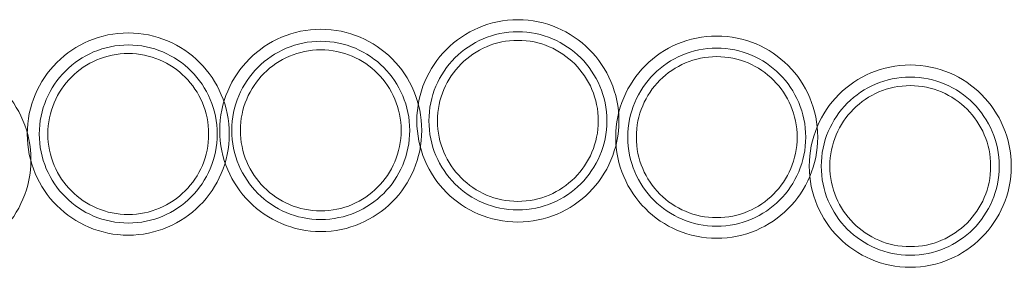
# Model space of a CAD drawing. Units: millimetres. Extents: x 34653 to 53439, y -18726 to -3306.
# Drawn here: x 45444 to 46090, y -14648 to -14485 of the extents above; entities that cross this region are included whole.
import ezdxf

# ---------------------------------------------------------------- set-up
doc = ezdxf.new("R2010")
doc.units = ezdxf.units.MM
doc.linetypes.add('K5LT32777', pattern=[0])
doc.layers.add('geo', color=7, linetype='Continuous', true_color=0x40583f)

# ---------------------------------------------------------------- blocks, each defined once
blk = doc.blocks.new('U228')
at = {"layer": 'geo', "color": 33, "linetype": 'K5LT32777', "lineweight": 18, "true_color": 0xe18f57}
blk.add_lwpolyline([(46094.29, -14581.32), (46094.2, -14577.91), (46093.95, -14574.55), (46093.53, -14571.24), (46092.94, -14567.97), (46092.2, -14564.77), (46091.31, -14561.63), (46090.27, -14558.55), (46089.08, -14555.54), (46087.75, -14552.61), (46086.29, -14549.75), (46084.69, -14546.97), (46082.96, -14544.29), (46081.12, -14541.69), (46079.15, -14539.18), (46077.06, -14536.78), (46074.87, -14534.48), (46072.57, -14532.28), (46070.16, -14530.2), (46067.66, -14528.23), (46065.06, -14526.38), (46062.37, -14524.66), (46059.6, -14523.06), (46056.74, -14521.6), (46053.81, -14520.27), (46050.8, -14519.08), (46047.72, -14518.04), (46044.58, -14517.15), (46041.37, -14516.4), (46038.11, -14515.82), (46034.8, -14515.4), (46031.43, -14515.14), (46028.03, -14515.06), (46024.62, -14515.14), (46021.26, -14515.4), (46017.94, -14515.82), (46014.68, -14516.4), (46011.48, -14517.15), (46008.34, -14518.04), (46005.26, -14519.08), (46002.25, -14520.27), (45999.31, -14521.6), (45996.46, -14523.06), (45993.68, -14524.66), (45990.99, -14526.38), (45988.4, -14528.23), (45985.89, -14530.2), (45983.49, -14532.28), (45981.19, -14534.48), (45978.99, -14536.78), (45976.91, -14539.18), (45974.94, -14541.69), (45973.09, -14544.29), (45971.37, -14546.97), (45969.77, -14549.75), (45968.3, -14552.61), (45966.98, -14555.54), (45965.79, -14558.55), (45964.75, -14561.63), (45963.85, -14564.77), (45963.11, -14567.97), (45962.53, -14571.24), (45962.11, -14574.55), (45961.85, -14577.91), (45961.76, -14581.32), (45961.85, -14584.73), (45962.11, -14588.09), (45962.53, -14591.4), (45963.11, -14594.66), (45963.85, -14597.87), (45964.75, -14601.01), (45965.79, -14604.09), (45966.98, -14607.1), (45968.3, -14610.03), (45969.77, -14612.89), (45971.37, -14615.66), (45973.09, -14618.35), (45974.94, -14620.95), (45976.91, -14623.45), (45978.99, -14625.86), (45981.19, -14628.16), (45983.49, -14630.36), (45985.89, -14632.44), (45988.4, -14634.41), (45990.99, -14636.26), (45993.68, -14637.98), (45996.46, -14639.58), (45999.31, -14641.04), (46002.25, -14642.37), (46005.26, -14643.56), (46008.34, -14644.6), (46011.48, -14645.49), (46014.68, -14646.23), (46017.94, -14646.82), (46021.26, -14647.24), (46024.62, -14647.5), (46028.03, -14647.58), (46031.43, -14647.5), (46034.8, -14647.24), (46038.11, -14646.82), (46041.37, -14646.23), (46044.58, -14645.49), (46047.72, -14644.6), (46050.8, -14643.56), (46053.81, -14642.37), (46056.74, -14641.04), (46059.6, -14639.58), (46062.37, -14637.98), (46065.06, -14636.26), (46067.66, -14634.41), (46070.16, -14632.44), (46072.57, -14630.36), (46074.87, -14628.16), (46077.06, -14625.86), (46079.15, -14623.45), (46081.12, -14620.95), (46082.96, -14618.35), (46084.69, -14615.66), (46086.29, -14612.89), (46087.75, -14610.03), (46089.08, -14607.1), (46090.27, -14604.09), (46091.31, -14601.01), (46092.2, -14597.87), (46092.94, -14594.66), (46093.53, -14591.4), (46093.95, -14588.09), (46094.2, -14584.73)], close=True, dxfattribs=at)
blk = doc.blocks.new('U229')
at = {"layer": 'geo', "color": 33, "linetype": 'K5LT32777', "lineweight": 18, "true_color": 0xe18f57}
blk.add_lwpolyline([(46086.39, -14581.32), (46086.31, -14578.32), (46086.08, -14575.36), (46085.71, -14572.44), (46085.2, -14569.57), (46084.55, -14566.74), (46083.76, -14563.98), (46082.84, -14561.27), (46081.8, -14558.62), (46080.63, -14556.03), (46079.34, -14553.52), (46077.93, -14551.07), (46076.41, -14548.7), (46074.78, -14546.42), (46073.05, -14544.21), (46071.21, -14542.09), (46069.28, -14540.06), (46067.25, -14538.13), (46065.14, -14536.3), (46062.93, -14534.56), (46060.64, -14532.94), (46058.28, -14531.42), (46055.83, -14530.01), (46053.32, -14528.72), (46050.73, -14527.55), (46048.08, -14526.51), (46045.37, -14525.59), (46042.6, -14524.8), (46039.78, -14524.15), (46036.91, -14523.63), (46033.99, -14523.26), (46031.03, -14523.04), (46028.03, -14522.96), (46025.03, -14523.04), (46022.07, -14523.26), (46019.15, -14523.63), (46016.27, -14524.15), (46013.45, -14524.8), (46010.68, -14525.59), (46007.97, -14526.51), (46005.32, -14527.55), (46002.74, -14528.72), (46000.22, -14530.01), (45997.78, -14531.42), (45995.41, -14532.94), (45993.12, -14534.56), (45990.92, -14536.3), (45988.8, -14538.13), (45986.77, -14540.06), (45984.84, -14542.09), (45983, -14544.21), (45981.27, -14546.42), (45979.64, -14548.7), (45978.12, -14551.07), (45976.72, -14553.52), (45975.43, -14556.03), (45974.26, -14558.62), (45973.21, -14561.27), (45972.3, -14563.98), (45971.51, -14566.74), (45970.86, -14569.57), (45970.34, -14572.44), (45969.97, -14575.36), (45969.75, -14578.32), (45969.67, -14581.32), (45969.75, -14584.32), (45969.97, -14587.28), (45970.34, -14590.2), (45970.86, -14593.07), (45971.51, -14595.89), (45972.3, -14598.66), (45973.21, -14601.37), (45974.26, -14604.02), (45975.43, -14606.61), (45976.72, -14609.12), (45978.12, -14611.57), (45979.64, -14613.94), (45981.27, -14616.22), (45983, -14618.43), (45984.84, -14620.55), (45986.77, -14622.57), (45988.8, -14624.51), (45990.92, -14626.34), (45993.12, -14628.08), (45995.41, -14629.7), (45997.78, -14631.22), (46000.22, -14632.63), (46002.74, -14633.92), (46005.32, -14635.09), (46007.97, -14636.13), (46010.68, -14637.05), (46013.45, -14637.84), (46016.27, -14638.49), (46019.15, -14639), (46022.07, -14639.38), (46025.03, -14639.6), (46028.03, -14639.68), (46031.03, -14639.6), (46033.99, -14639.38), (46036.91, -14639), (46039.78, -14638.49), (46042.6, -14637.84), (46045.37, -14637.05), (46048.08, -14636.13), (46050.73, -14635.09), (46053.32, -14633.92), (46055.83, -14632.63), (46058.28, -14631.22), (46060.64, -14629.7), (46062.93, -14628.08), (46065.14, -14626.34), (46067.25, -14624.51), (46069.28, -14622.57), (46071.21, -14620.55), (46073.05, -14618.43), (46074.78, -14616.22), (46076.41, -14613.94), (46077.93, -14611.57), (46079.34, -14609.12), (46080.63, -14606.61), (46081.8, -14604.02), (46082.84, -14601.37), (46083.76, -14598.66), (46084.55, -14595.89), (46085.2, -14593.07), (46085.71, -14590.2), (46086.08, -14587.28), (46086.31, -14584.32)], close=True, dxfattribs=at)
blk = doc.blocks.new('U230')
at = {"layer": 'geo', "color": 33, "linetype": 'K5LT32777', "lineweight": 18, "true_color": 0xe18f57}
blk.add_lwpolyline([(46080.77, -14581.32), (46080.7, -14578.61), (46080.5, -14575.93), (46080.16, -14573.29), (46079.7, -14570.7), (46079.11, -14568.15), (46078.4, -14565.64), (46077.57, -14563.19), (46076.62, -14560.8), (46075.57, -14558.46), (46074.4, -14556.19), (46073.13, -14553.98), (46071.76, -14551.84), (46070.29, -14549.77), (46068.72, -14547.78), (46067.06, -14545.87), (46065.31, -14544.03), (46063.48, -14542.29), (46061.57, -14540.63), (46059.57, -14539.06), (46057.51, -14537.59), (46055.37, -14536.22), (46053.16, -14534.95), (46050.88, -14533.78), (46048.55, -14532.72), (46046.15, -14531.78), (46043.7, -14530.95), (46041.2, -14530.24), (46038.65, -14529.65), (46036.05, -14529.18), (46033.42, -14528.85), (46030.74, -14528.64), (46028.03, -14528.57), (46025.32, -14528.64), (46022.64, -14528.85), (46020, -14529.18), (46017.41, -14529.65), (46014.85, -14530.24), (46012.35, -14530.95), (46009.9, -14531.78), (46007.51, -14532.72), (46005.17, -14533.78), (46002.9, -14534.95), (46000.69, -14536.22), (45998.55, -14537.59), (45996.48, -14539.06), (45994.49, -14540.63), (45992.57, -14542.29), (45990.74, -14544.03), (45988.99, -14545.87), (45987.34, -14547.78), (45985.77, -14549.77), (45984.3, -14551.84), (45982.92, -14553.98), (45981.65, -14556.19), (45980.49, -14558.46), (45979.43, -14560.8), (45978.49, -14563.19), (45977.66, -14565.64), (45976.94, -14568.15), (45976.36, -14570.7), (45975.89, -14573.29), (45975.56, -14575.93), (45975.35, -14578.61), (45975.28, -14581.32), (45975.35, -14584.03), (45975.56, -14586.71), (45975.89, -14589.35), (45976.36, -14591.94), (45976.94, -14594.49), (45977.66, -14596.99), (45978.49, -14599.44), (45979.43, -14601.84), (45980.49, -14604.17), (45981.65, -14606.45), (45982.92, -14608.66), (45984.3, -14610.8), (45985.77, -14612.87), (45987.34, -14614.86), (45988.99, -14616.77), (45990.74, -14618.61), (45992.57, -14620.35), (45994.49, -14622.01), (45996.48, -14623.58), (45998.55, -14625.05), (46000.69, -14626.42), (46002.9, -14627.69), (46005.17, -14628.86), (46007.51, -14629.92), (46009.9, -14630.86), (46012.35, -14631.69), (46014.85, -14632.4), (46017.41, -14632.99), (46020, -14633.46), (46022.64, -14633.79), (46025.32, -14634), (46028.03, -14634.06), (46030.74, -14634), (46033.42, -14633.79), (46036.05, -14633.46), (46038.65, -14632.99), (46041.2, -14632.4), (46043.7, -14631.69), (46046.15, -14630.86), (46048.55, -14629.92), (46050.88, -14628.86), (46053.16, -14627.69), (46055.37, -14626.42), (46057.51, -14625.05), (46059.57, -14623.58), (46061.57, -14622.01), (46063.48, -14620.35), (46065.31, -14618.61), (46067.06, -14616.77), (46068.72, -14614.86), (46070.29, -14612.87), (46071.76, -14610.8), (46073.13, -14608.66), (46074.4, -14606.45), (46075.57, -14604.17), (46076.62, -14601.84), (46077.57, -14599.44), (46078.4, -14596.99), (46079.11, -14594.49), (46079.7, -14591.94), (46080.16, -14589.35), (46080.5, -14586.71), (46080.7, -14584.03)], close=True, dxfattribs=at)
blk = doc.blocks.new('U231')
at = {"layer": 'geo', "color": 33, "linetype": 'K5LT32777', "lineweight": 18, "true_color": 0xe18f57}
blk.add_lwpolyline([(45967.38, -14562.34), (45967.29, -14558.93), (45967.03, -14555.57), (45966.61, -14552.26), (45966.03, -14548.99), (45965.29, -14545.79), (45964.39, -14542.65), (45963.35, -14539.57), (45962.16, -14536.56), (45960.84, -14533.63), (45959.37, -14530.77), (45957.78, -14527.99), (45956.05, -14525.31), (45954.2, -14522.71), (45952.23, -14520.2), (45950.15, -14517.8), (45947.96, -14515.5), (45945.65, -14513.3), (45943.25, -14511.22), (45940.74, -14509.25), (45938.15, -14507.4), (45935.46, -14505.68), (45932.68, -14504.08), (45929.83, -14502.62), (45926.89, -14501.29), (45923.88, -14500.1), (45920.81, -14499.06), (45917.66, -14498.16), (45914.46, -14497.42), (45911.2, -14496.84), (45907.88, -14496.42), (45904.52, -14496.16), (45901.11, -14496.08), (45897.71, -14496.16), (45894.34, -14496.42), (45891.03, -14496.84), (45887.77, -14497.42), (45884.56, -14498.16), (45881.42, -14499.06), (45878.34, -14500.1), (45875.33, -14501.29), (45872.4, -14502.62), (45869.54, -14504.08), (45866.77, -14505.68), (45864.08, -14507.4), (45861.48, -14509.25), (45858.98, -14511.22), (45856.57, -14513.3), (45854.27, -14515.5), (45852.08, -14517.8), (45849.99, -14520.2), (45848.02, -14522.71), (45846.18, -14525.31), (45844.45, -14527.99), (45842.85, -14530.77), (45841.39, -14533.63), (45840.06, -14536.56), (45838.88, -14539.57), (45837.83, -14542.65), (45836.94, -14545.79), (45836.2, -14548.99), (45835.62, -14552.26), (45835.19, -14555.57), (45834.94, -14558.93), (45834.85, -14562.34), (45834.94, -14565.75), (45835.19, -14569.11), (45835.62, -14572.42), (45836.2, -14575.68), (45836.94, -14578.89), (45837.83, -14582.03), (45838.88, -14585.11), (45840.06, -14588.12), (45841.39, -14591.05), (45842.85, -14593.91), (45844.45, -14596.68), (45846.18, -14599.37), (45848.02, -14601.97), (45849.99, -14604.47), (45852.08, -14606.88), (45854.27, -14609.18), (45856.57, -14611.38), (45858.98, -14613.46), (45861.48, -14615.43), (45864.08, -14617.28), (45866.77, -14619), (45869.54, -14620.6), (45872.4, -14622.06), (45875.33, -14623.39), (45878.34, -14624.58), (45881.42, -14625.62), (45884.56, -14626.51), (45887.77, -14627.25), (45891.03, -14627.84), (45894.34, -14628.26), (45897.71, -14628.52), (45901.11, -14628.6), (45904.52, -14628.52), (45907.88, -14628.26), (45911.2, -14627.84), (45914.46, -14627.25), (45917.66, -14626.51), (45920.81, -14625.62), (45923.88, -14624.58), (45926.89, -14623.39), (45929.83, -14622.06), (45932.68, -14620.6), (45935.46, -14619), (45938.15, -14617.28), (45940.74, -14615.43), (45943.25, -14613.46), (45945.65, -14611.38), (45947.96, -14609.18), (45950.15, -14606.88), (45952.23, -14604.47), (45954.2, -14601.97), (45956.05, -14599.37), (45957.78, -14596.68), (45959.37, -14593.91), (45960.84, -14591.05), (45962.16, -14588.12), (45963.35, -14585.11), (45964.39, -14582.03), (45965.29, -14578.89), (45966.03, -14575.68), (45966.61, -14572.42), (45967.03, -14569.11), (45967.29, -14565.75)], close=True, dxfattribs=at)
blk = doc.blocks.new('U232')
at = {"layer": 'geo', "color": 33, "linetype": 'K5LT32777', "lineweight": 18, "true_color": 0xe18f57}
blk.add_lwpolyline([(45959.47, -14562.34), (45959.4, -14559.34), (45959.17, -14556.38), (45958.8, -14553.46), (45958.28, -14550.59), (45957.63, -14547.76), (45956.85, -14545), (45955.93, -14542.29), (45954.88, -14539.64), (45953.71, -14537.05), (45952.42, -14534.53), (45951.02, -14532.09), (45949.5, -14529.72), (45947.87, -14527.43), (45946.14, -14525.23), (45944.3, -14523.11), (45942.37, -14521.08), (45940.34, -14519.15), (45938.22, -14517.32), (45936.02, -14515.58), (45933.73, -14513.96), (45931.36, -14512.44), (45928.92, -14511.03), (45926.4, -14509.74), (45923.82, -14508.57), (45921.17, -14507.53), (45918.46, -14506.61), (45915.69, -14505.82), (45912.87, -14505.17), (45909.99, -14504.65), (45907.08, -14504.28), (45904.11, -14504.06), (45901.11, -14503.98), (45898.11, -14504.06), (45895.15, -14504.28), (45892.23, -14504.65), (45889.36, -14505.17), (45886.54, -14505.82), (45883.77, -14506.61), (45881.06, -14507.53), (45878.41, -14508.57), (45875.83, -14509.74), (45873.31, -14511.03), (45870.87, -14512.44), (45868.5, -14513.96), (45866.21, -14515.58), (45864, -14517.32), (45861.89, -14519.15), (45859.86, -14521.08), (45857.93, -14523.11), (45856.09, -14525.23), (45854.36, -14527.43), (45852.73, -14529.72), (45851.21, -14532.09), (45849.8, -14534.53), (45848.52, -14537.05), (45847.35, -14539.64), (45846.3, -14542.29), (45845.38, -14545), (45844.59, -14547.76), (45843.94, -14550.59), (45843.43, -14553.46), (45843.06, -14556.38), (45842.83, -14559.34), (45842.76, -14562.34), (45842.83, -14565.34), (45843.06, -14568.3), (45843.43, -14571.22), (45843.94, -14574.09), (45844.59, -14576.91), (45845.38, -14579.68), (45846.3, -14582.39), (45847.35, -14585.04), (45848.52, -14587.63), (45849.8, -14590.14), (45851.21, -14592.59), (45852.73, -14594.95), (45854.36, -14597.24), (45856.09, -14599.45), (45857.93, -14601.57), (45859.86, -14603.59), (45861.89, -14605.53), (45864, -14607.36), (45866.21, -14609.09), (45868.5, -14610.72), (45870.87, -14612.24), (45873.31, -14613.65), (45875.83, -14614.94), (45878.41, -14616.11), (45881.06, -14617.15), (45883.77, -14618.07), (45886.54, -14618.86), (45889.36, -14619.51), (45892.23, -14620.02), (45895.15, -14620.4), (45898.11, -14620.62), (45901.11, -14620.7), (45904.11, -14620.62), (45907.08, -14620.4), (45909.99, -14620.02), (45912.87, -14619.51), (45915.69, -14618.86), (45918.46, -14618.07), (45921.17, -14617.15), (45923.82, -14616.11), (45926.4, -14614.94), (45928.92, -14613.65), (45931.36, -14612.24), (45933.73, -14610.72), (45936.02, -14609.09), (45938.22, -14607.36), (45940.34, -14605.53), (45942.37, -14603.59), (45944.3, -14601.57), (45946.14, -14599.45), (45947.87, -14597.24), (45949.5, -14594.95), (45951.02, -14592.59), (45952.42, -14590.14), (45953.71, -14587.63), (45954.88, -14585.04), (45955.93, -14582.39), (45956.85, -14579.68), (45957.63, -14576.91), (45958.28, -14574.09), (45958.8, -14571.22), (45959.17, -14568.3), (45959.4, -14565.34)], close=True, dxfattribs=at)
blk = doc.blocks.new('U233')
at = {"layer": 'geo', "color": 33, "linetype": 'K5LT32777', "lineweight": 18, "true_color": 0xe18f57}
blk.add_lwpolyline([(45953.86, -14562.34), (45953.79, -14559.63), (45953.59, -14556.95), (45953.25, -14554.31), (45952.79, -14551.72), (45952.2, -14549.17), (45951.48, -14546.66), (45950.65, -14544.21), (45949.71, -14541.82), (45948.65, -14539.48), (45947.49, -14537.21), (45946.22, -14535), (45944.84, -14532.86), (45943.37, -14530.79), (45941.81, -14528.8), (45940.15, -14526.89), (45938.4, -14525.05), (45936.57, -14523.31), (45934.65, -14521.65), (45932.66, -14520.08), (45930.59, -14518.61), (45928.45, -14517.24), (45926.24, -14515.97), (45923.97, -14514.8), (45921.63, -14513.74), (45919.24, -14512.8), (45916.79, -14511.97), (45914.29, -14511.26), (45911.74, -14510.67), (45909.14, -14510.2), (45906.5, -14509.87), (45903.83, -14509.66), (45901.11, -14509.59), (45898.4, -14509.66), (45895.72, -14509.87), (45893.09, -14510.2), (45890.49, -14510.67), (45887.94, -14511.26), (45885.44, -14511.97), (45882.99, -14512.8), (45880.59, -14513.74), (45878.26, -14514.8), (45875.98, -14515.97), (45873.77, -14517.24), (45871.63, -14518.61), (45869.57, -14520.08), (45867.57, -14521.65), (45865.66, -14523.31), (45863.83, -14525.05), (45862.08, -14526.89), (45860.42, -14528.8), (45858.85, -14530.79), (45857.38, -14532.86), (45856.01, -14535), (45854.74, -14537.21), (45853.57, -14539.48), (45852.52, -14541.82), (45851.57, -14544.21), (45850.74, -14546.66), (45850.03, -14549.17), (45849.44, -14551.72), (45848.98, -14554.31), (45848.64, -14556.95), (45848.44, -14559.63), (45848.37, -14562.34), (45848.44, -14565.05), (45848.64, -14567.73), (45848.98, -14570.37), (45849.44, -14572.96), (45850.03, -14575.51), (45850.74, -14578.01), (45851.57, -14580.46), (45852.52, -14582.86), (45853.57, -14585.19), (45854.74, -14587.47), (45856.01, -14589.68), (45857.38, -14591.82), (45858.85, -14593.89), (45860.42, -14595.88), (45862.08, -14597.79), (45863.83, -14599.63), (45865.66, -14601.37), (45867.57, -14603.03), (45869.57, -14604.6), (45871.63, -14606.07), (45873.77, -14607.44), (45875.98, -14608.71), (45878.26, -14609.88), (45880.59, -14610.93), (45882.99, -14611.88), (45885.44, -14612.71), (45887.94, -14613.42), (45890.49, -14614.01), (45893.09, -14614.48), (45895.72, -14614.81), (45898.4, -14615.01), (45901.11, -14615.08), (45903.83, -14615.01), (45906.5, -14614.81), (45909.14, -14614.48), (45911.74, -14614.01), (45914.29, -14613.42), (45916.79, -14612.71), (45919.24, -14611.88), (45921.63, -14610.93), (45923.97, -14609.88), (45926.24, -14608.71), (45928.45, -14607.44), (45930.59, -14606.07), (45932.66, -14604.6), (45934.65, -14603.03), (45936.57, -14601.37), (45938.4, -14599.63), (45940.15, -14597.79), (45941.81, -14595.88), (45943.37, -14593.89), (45944.84, -14591.82), (45946.22, -14589.68), (45947.49, -14587.47), (45948.65, -14585.19), (45949.71, -14582.86), (45950.65, -14580.46), (45951.48, -14578.01), (45952.2, -14575.51), (45952.79, -14572.96), (45953.25, -14570.37), (45953.59, -14567.73), (45953.79, -14565.05)], close=True, dxfattribs=at)
blk = doc.blocks.new('U234')
at = {"layer": 'geo', "color": 33, "linetype": 'K5LT32777', "lineweight": 18, "true_color": 0xe18f57}
blk.add_lwpolyline([(45836.91, -14551.67), (45836.83, -14548.26), (45836.57, -14544.9), (45836.15, -14541.59), (45835.57, -14538.33), (45834.83, -14535.12), (45833.93, -14531.98), (45832.89, -14528.9), (45831.7, -14525.89), (45830.37, -14522.96), (45828.91, -14520.1), (45827.31, -14517.33), (45825.59, -14514.64), (45823.74, -14512.04), (45821.77, -14509.54), (45819.69, -14507.13), (45817.49, -14504.83), (45815.19, -14502.63), (45812.79, -14500.55), (45810.28, -14498.58), (45807.69, -14496.73), (45805, -14495.01), (45802.22, -14493.41), (45799.37, -14491.95), (45796.43, -14490.62), (45793.42, -14489.43), (45790.34, -14488.39), (45787.2, -14487.5), (45784, -14486.76), (45780.74, -14486.17), (45777.42, -14485.75), (45774.06, -14485.49), (45770.65, -14485.41), (45767.25, -14485.49), (45763.88, -14485.75), (45760.57, -14486.17), (45757.31, -14486.76), (45754.1, -14487.5), (45750.96, -14488.39), (45747.88, -14489.43), (45744.87, -14490.62), (45741.94, -14491.95), (45739.08, -14493.41), (45736.31, -14495.01), (45733.62, -14496.73), (45731.02, -14498.58), (45728.52, -14500.55), (45726.11, -14502.63), (45723.81, -14504.83), (45721.62, -14507.13), (45719.53, -14509.54), (45717.56, -14512.04), (45715.72, -14514.64), (45713.99, -14517.33), (45712.39, -14520.1), (45710.93, -14522.96), (45709.6, -14525.89), (45708.41, -14528.9), (45707.37, -14531.98), (45706.48, -14535.12), (45705.74, -14538.33), (45705.15, -14541.59), (45704.73, -14544.9), (45704.48, -14548.26), (45704.39, -14551.67), (45704.48, -14555.08), (45704.73, -14558.44), (45705.15, -14561.75), (45705.74, -14565.02), (45706.48, -14568.22), (45707.37, -14571.36), (45708.41, -14574.44), (45709.6, -14577.45), (45710.93, -14580.38), (45712.39, -14583.24), (45713.99, -14586.02), (45715.72, -14588.7), (45717.56, -14591.3), (45719.53, -14593.81), (45721.62, -14596.21), (45723.81, -14598.51), (45726.11, -14600.71), (45728.52, -14602.79), (45731.02, -14604.76), (45733.62, -14606.61), (45736.31, -14608.33), (45739.08, -14609.93), (45741.94, -14611.39), (45744.87, -14612.72), (45747.88, -14613.91), (45750.96, -14614.95), (45754.1, -14615.85), (45757.31, -14616.59), (45760.57, -14617.17), (45763.88, -14617.59), (45767.25, -14617.85), (45770.65, -14617.93), (45774.06, -14617.85), (45777.42, -14617.59), (45780.74, -14617.17), (45784, -14616.59), (45787.2, -14615.85), (45790.34, -14614.95), (45793.42, -14613.91), (45796.43, -14612.72), (45799.37, -14611.39), (45802.22, -14609.93), (45805, -14608.33), (45807.69, -14606.61), (45810.28, -14604.76), (45812.79, -14602.79), (45815.19, -14600.71), (45817.49, -14598.51), (45819.69, -14596.21), (45821.77, -14593.81), (45823.74, -14591.3), (45825.59, -14588.7), (45827.31, -14586.02), (45828.91, -14583.24), (45830.37, -14580.38), (45831.7, -14577.45), (45832.89, -14574.44), (45833.93, -14571.36), (45834.83, -14568.22), (45835.57, -14565.02), (45836.15, -14561.75), (45836.57, -14558.44), (45836.83, -14555.08)], close=True, dxfattribs=at)
blk = doc.blocks.new('U235')
at = {"layer": 'geo', "color": 33, "linetype": 'K5LT32777', "lineweight": 18, "true_color": 0xe18f57}
blk.add_lwpolyline([(45829.01, -14551.67), (45828.93, -14548.67), (45828.71, -14545.71), (45828.34, -14542.79), (45827.82, -14539.92), (45827.17, -14537.1), (45826.38, -14534.33), (45825.47, -14531.62), (45824.42, -14528.97), (45823.25, -14526.38), (45821.96, -14523.87), (45820.55, -14521.42), (45819.04, -14519.06), (45817.41, -14516.77), (45815.67, -14514.56), (45813.84, -14512.44), (45811.91, -14510.42), (45809.88, -14508.48), (45807.76, -14506.65), (45805.56, -14504.92), (45803.27, -14503.29), (45800.9, -14501.77), (45798.46, -14500.36), (45795.94, -14499.07), (45793.36, -14497.9), (45790.71, -14496.86), (45788, -14495.94), (45785.23, -14495.15), (45782.41, -14494.5), (45779.53, -14493.99), (45776.61, -14493.61), (45773.65, -14493.39), (45770.65, -14493.31), (45767.65, -14493.39), (45764.69, -14493.61), (45761.77, -14493.99), (45758.9, -14494.5), (45756.08, -14495.15), (45753.31, -14495.94), (45750.6, -14496.86), (45747.95, -14497.9), (45745.36, -14499.07), (45742.85, -14500.36), (45740.4, -14501.77), (45738.04, -14503.29), (45735.75, -14504.92), (45733.54, -14506.65), (45731.43, -14508.48), (45729.4, -14510.42), (45727.46, -14512.44), (45725.63, -14514.56), (45723.9, -14516.77), (45722.27, -14519.06), (45720.75, -14521.42), (45719.34, -14523.87), (45718.05, -14526.38), (45716.88, -14528.97), (45715.84, -14531.62), (45714.92, -14534.33), (45714.13, -14537.1), (45713.48, -14539.92), (45712.97, -14542.79), (45712.6, -14545.71), (45712.37, -14548.67), (45712.29, -14551.67), (45712.37, -14554.67), (45712.6, -14557.63), (45712.97, -14560.55), (45713.48, -14563.42), (45714.13, -14566.25), (45714.92, -14569.01), (45715.84, -14571.72), (45716.88, -14574.37), (45718.05, -14576.96), (45719.34, -14579.47), (45720.75, -14581.92), (45722.27, -14584.29), (45723.9, -14586.57), (45725.63, -14588.78), (45727.46, -14590.9), (45729.4, -14592.93), (45731.43, -14594.86), (45733.54, -14596.69), (45735.75, -14598.43), (45738.04, -14600.05), (45740.4, -14601.57), (45742.85, -14602.98), (45745.36, -14604.27), (45747.95, -14605.44), (45750.6, -14606.48), (45753.31, -14607.4), (45756.08, -14608.19), (45758.9, -14608.84), (45761.77, -14609.36), (45764.69, -14609.73), (45767.65, -14609.95), (45770.65, -14610.03), (45773.65, -14609.95), (45776.61, -14609.73), (45779.53, -14609.36), (45782.41, -14608.84), (45785.23, -14608.19), (45788, -14607.4), (45790.71, -14606.48), (45793.36, -14605.44), (45795.94, -14604.27), (45798.46, -14602.98), (45800.9, -14601.57), (45803.27, -14600.05), (45805.56, -14598.43), (45807.76, -14596.69), (45809.88, -14594.86), (45811.91, -14592.93), (45813.84, -14590.9), (45815.67, -14588.78), (45817.41, -14586.57), (45819.04, -14584.29), (45820.55, -14581.92), (45821.96, -14579.47), (45823.25, -14576.96), (45824.42, -14574.37), (45825.47, -14571.72), (45826.38, -14569.01), (45827.17, -14566.25), (45827.82, -14563.42), (45828.34, -14560.55), (45828.71, -14557.63), (45828.93, -14554.67)], close=True, dxfattribs=at)
blk = doc.blocks.new('U236')
at = {"layer": 'geo', "color": 33, "linetype": 'K5LT32777', "lineweight": 18, "true_color": 0xe18f57}
blk.add_lwpolyline([(45823.4, -14551.67), (45823.33, -14548.96), (45823.12, -14546.28), (45822.79, -14543.64), (45822.32, -14541.05), (45821.73, -14538.5), (45821.02, -14536), (45820.19, -14533.55), (45819.25, -14531.15), (45818.19, -14528.82), (45817.03, -14526.54), (45815.75, -14524.33), (45814.38, -14522.19), (45812.91, -14520.12), (45811.34, -14518.13), (45809.69, -14516.22), (45807.94, -14514.38), (45806.11, -14512.64), (45804.19, -14510.98), (45802.2, -14509.41), (45800.13, -14507.94), (45797.99, -14506.57), (45795.78, -14505.3), (45793.51, -14504.13), (45791.17, -14503.07), (45788.78, -14502.13), (45786.33, -14501.3), (45783.83, -14500.59), (45781.27, -14500), (45778.68, -14499.53), (45776.04, -14499.2), (45773.36, -14499), (45770.65, -14498.93), (45767.94, -14499), (45765.26, -14499.2), (45762.63, -14499.53), (45760.03, -14500), (45757.48, -14500.59), (45754.98, -14501.3), (45752.53, -14502.13), (45750.13, -14503.07), (45747.8, -14504.13), (45745.52, -14505.3), (45743.31, -14506.57), (45741.17, -14507.94), (45739.11, -14509.41), (45737.11, -14510.98), (45735.2, -14512.64), (45733.37, -14514.38), (45731.62, -14516.22), (45729.96, -14518.13), (45728.39, -14520.12), (45726.92, -14522.19), (45725.55, -14524.33), (45724.28, -14526.54), (45723.11, -14528.82), (45722.06, -14531.15), (45721.11, -14533.55), (45720.28, -14536), (45719.57, -14538.5), (45718.98, -14541.05), (45718.52, -14543.64), (45718.18, -14546.28), (45717.98, -14548.96), (45717.91, -14551.67), (45717.98, -14554.38), (45718.18, -14557.06), (45718.52, -14559.7), (45718.98, -14562.29), (45719.57, -14564.84), (45720.28, -14567.35), (45721.11, -14569.8), (45722.06, -14572.19), (45723.11, -14574.53), (45724.28, -14576.8), (45725.55, -14579.01), (45726.92, -14581.15), (45728.39, -14583.22), (45729.96, -14585.21), (45731.62, -14587.12), (45733.37, -14588.96), (45735.2, -14590.7), (45737.11, -14592.36), (45739.11, -14593.93), (45741.17, -14595.4), (45743.31, -14596.77), (45745.52, -14598.04), (45747.8, -14599.21), (45750.13, -14600.27), (45752.53, -14601.21), (45754.98, -14602.04), (45757.48, -14602.75), (45760.03, -14603.34), (45762.63, -14603.81), (45765.26, -14604.14), (45767.94, -14604.35), (45770.65, -14604.42), (45773.36, -14604.35), (45776.04, -14604.14), (45778.68, -14603.81), (45781.27, -14603.34), (45783.83, -14602.75), (45786.33, -14602.04), (45788.78, -14601.21), (45791.17, -14600.27), (45793.51, -14599.21), (45795.78, -14598.04), (45797.99, -14596.77), (45800.13, -14595.4), (45802.2, -14593.93), (45804.19, -14592.36), (45806.11, -14590.7), (45807.94, -14588.96), (45809.69, -14587.12), (45811.34, -14585.21), (45812.91, -14583.22), (45814.38, -14581.15), (45815.75, -14579.01), (45817.03, -14576.8), (45818.19, -14574.53), (45819.25, -14572.19), (45820.19, -14569.8), (45821.02, -14567.35), (45821.73, -14564.84), (45822.32, -14562.29), (45822.79, -14559.7), (45823.12, -14557.06), (45823.33, -14554.38)], close=True, dxfattribs=at)
blk = doc.blocks.new('U237')
at = {"layer": 'geo', "color": 33, "linetype": 'K5LT32777', "lineweight": 18, "true_color": 0xe18f57}
blk.add_lwpolyline([(45707.63, -14557.91), (45707.55, -14554.5), (45707.29, -14551.14), (45706.87, -14547.82), (45706.29, -14544.56), (45705.55, -14541.36), (45704.65, -14538.22), (45703.61, -14535.14), (45702.42, -14532.13), (45701.09, -14529.19), (45699.63, -14526.34), (45698.03, -14523.56), (45696.31, -14520.87), (45694.46, -14518.28), (45692.49, -14515.77), (45690.41, -14513.37), (45688.21, -14511.06), (45685.91, -14508.87), (45683.51, -14506.79), (45681, -14504.82), (45678.4, -14502.97), (45675.72, -14501.25), (45672.94, -14499.65), (45670.08, -14498.18), (45667.15, -14496.86), (45664.14, -14495.67), (45661.06, -14494.63), (45657.92, -14493.73), (45654.72, -14492.99), (45651.45, -14492.41), (45648.14, -14491.99), (45644.78, -14491.73), (45641.37, -14491.64), (45637.96, -14491.73), (45634.6, -14491.99), (45631.29, -14492.41), (45628.03, -14492.99), (45624.82, -14493.73), (45621.68, -14494.63), (45618.6, -14495.67), (45615.59, -14496.86), (45612.66, -14498.18), (45609.8, -14499.65), (45607.03, -14501.25), (45604.34, -14502.97), (45601.74, -14504.82), (45599.24, -14506.79), (45596.83, -14508.87), (45594.53, -14511.06), (45592.33, -14513.37), (45590.25, -14515.77), (45588.28, -14518.28), (45586.43, -14520.87), (45584.71, -14523.56), (45583.11, -14526.34), (45581.65, -14529.19), (45580.32, -14532.13), (45579.13, -14535.14), (45578.09, -14538.22), (45577.2, -14541.36), (45576.46, -14544.56), (45575.87, -14547.82), (45575.45, -14551.14), (45575.19, -14554.5), (45575.11, -14557.91), (45575.19, -14561.31), (45575.45, -14564.68), (45575.87, -14567.99), (45576.46, -14571.25), (45577.2, -14574.46), (45578.09, -14577.6), (45579.13, -14580.68), (45580.32, -14583.69), (45581.65, -14586.62), (45583.11, -14589.48), (45584.71, -14592.25), (45586.43, -14594.94), (45588.28, -14597.54), (45590.25, -14600.04), (45592.33, -14602.45), (45594.53, -14604.75), (45596.83, -14606.94), (45599.24, -14609.03), (45601.74, -14611), (45604.34, -14612.84), (45607.03, -14614.57), (45609.8, -14616.17), (45612.66, -14617.63), (45615.59, -14618.96), (45618.6, -14620.15), (45621.68, -14621.19), (45624.82, -14622.08), (45628.03, -14622.82), (45631.29, -14623.41), (45634.6, -14623.83), (45637.96, -14624.08), (45641.37, -14624.17), (45644.78, -14624.08), (45648.14, -14623.83), (45651.45, -14623.41), (45654.72, -14622.82), (45657.92, -14622.08), (45661.06, -14621.19), (45664.14, -14620.15), (45667.15, -14618.96), (45670.08, -14617.63), (45672.94, -14616.17), (45675.72, -14614.57), (45678.4, -14612.84), (45681, -14611), (45683.51, -14609.03), (45685.91, -14606.94), (45688.21, -14604.75), (45690.41, -14602.45), (45692.49, -14600.04), (45694.46, -14597.54), (45696.31, -14594.94), (45698.03, -14592.25), (45699.63, -14589.48), (45701.09, -14586.62), (45702.42, -14583.69), (45703.61, -14580.68), (45704.65, -14577.6), (45705.55, -14574.46), (45706.29, -14571.25), (45706.87, -14567.99), (45707.29, -14564.68), (45707.55, -14561.31)], close=True, dxfattribs=at)
blk = doc.blocks.new('U238')
at = {"layer": 'geo', "color": 33, "linetype": 'K5LT32777', "lineweight": 18, "true_color": 0xe18f57}
blk.add_lwpolyline([(45699.73, -14557.91), (45699.65, -14554.91), (45699.43, -14551.95), (45699.06, -14549.03), (45698.54, -14546.15), (45697.89, -14543.33), (45697.1, -14540.56), (45696.18, -14537.85), (45695.14, -14535.2), (45693.97, -14532.62), (45692.68, -14530.1), (45691.27, -14527.66), (45689.75, -14525.29), (45688.13, -14523), (45686.39, -14520.8), (45684.56, -14518.68), (45682.63, -14516.65), (45680.6, -14514.72), (45678.48, -14512.88), (45676.28, -14511.15), (45673.99, -14509.52), (45671.62, -14508), (45669.18, -14506.6), (45666.66, -14505.31), (45664.07, -14504.14), (45661.42, -14503.09), (45658.71, -14502.18), (45655.95, -14501.39), (45653.12, -14500.74), (45650.25, -14500.22), (45647.33, -14499.85), (45644.37, -14499.63), (45641.37, -14499.55), (45638.37, -14499.63), (45635.41, -14499.85), (45632.49, -14500.22), (45629.62, -14500.74), (45626.8, -14501.39), (45624.03, -14502.18), (45621.32, -14503.09), (45618.67, -14504.14), (45616.08, -14505.31), (45613.57, -14506.6), (45611.12, -14508), (45608.76, -14509.52), (45606.47, -14511.15), (45604.26, -14512.88), (45602.14, -14514.72), (45600.12, -14516.65), (45598.18, -14518.68), (45596.35, -14520.8), (45594.62, -14523), (45592.99, -14525.29), (45591.47, -14527.66), (45590.06, -14530.1), (45588.77, -14532.62), (45587.6, -14535.2), (45586.56, -14537.85), (45585.64, -14540.56), (45584.85, -14543.33), (45584.2, -14546.15), (45583.69, -14549.03), (45583.31, -14551.95), (45583.09, -14554.91), (45583.01, -14557.91), (45583.09, -14560.91), (45583.31, -14563.87), (45583.69, -14566.79), (45584.2, -14569.66), (45584.85, -14572.48), (45585.64, -14575.25), (45586.56, -14577.96), (45587.6, -14580.61), (45588.77, -14583.2), (45590.06, -14585.71), (45591.47, -14588.15), (45592.99, -14590.52), (45594.62, -14592.81), (45596.35, -14595.02), (45598.18, -14597.13), (45600.12, -14599.16), (45602.14, -14601.09), (45604.26, -14602.93), (45606.47, -14604.66), (45608.76, -14606.29), (45611.12, -14607.81), (45613.57, -14609.22), (45616.08, -14610.51), (45618.67, -14611.67), (45621.32, -14612.72), (45624.03, -14613.64), (45626.8, -14614.43), (45629.62, -14615.08), (45632.49, -14615.59), (45635.41, -14615.96), (45638.37, -14616.19), (45641.37, -14616.27), (45644.37, -14616.19), (45647.33, -14615.96), (45650.25, -14615.59), (45653.12, -14615.08), (45655.95, -14614.43), (45658.71, -14613.64), (45661.42, -14612.72), (45664.07, -14611.67), (45666.66, -14610.51), (45669.18, -14609.22), (45671.62, -14607.81), (45673.99, -14606.29), (45676.28, -14604.66), (45678.48, -14602.93), (45680.6, -14601.09), (45682.63, -14599.16), (45684.56, -14597.13), (45686.39, -14595.02), (45688.13, -14592.81), (45689.75, -14590.52), (45691.27, -14588.15), (45692.68, -14585.71), (45693.97, -14583.2), (45695.14, -14580.61), (45696.18, -14577.96), (45697.1, -14575.25), (45697.89, -14572.48), (45698.54, -14569.66), (45699.06, -14566.79), (45699.43, -14563.87), (45699.65, -14560.91)], close=True, dxfattribs=at)
blk = doc.blocks.new('U239')
at = {"layer": 'geo', "color": 33, "linetype": 'K5LT32777', "lineweight": 18, "true_color": 0xe18f57}
blk.add_lwpolyline([(45694.12, -14557.91), (45694.05, -14555.2), (45693.84, -14552.52), (45693.51, -14549.88), (45693.04, -14547.28), (45692.45, -14544.73), (45691.74, -14542.23), (45690.91, -14539.78), (45689.97, -14537.39), (45688.91, -14535.05), (45687.74, -14532.78), (45686.47, -14530.57), (45685.1, -14528.43), (45683.63, -14526.36), (45682.06, -14524.37), (45680.4, -14522.45), (45678.66, -14520.62), (45676.82, -14518.87), (45674.91, -14517.22), (45672.92, -14515.65), (45670.85, -14514.18), (45668.71, -14512.8), (45666.5, -14511.53), (45664.23, -14510.37), (45661.89, -14509.31), (45659.5, -14508.37), (45657.05, -14507.54), (45654.54, -14506.82), (45651.99, -14506.24), (45649.4, -14505.77), (45646.76, -14505.44), (45644.08, -14505.23), (45641.37, -14505.16), (45638.66, -14505.23), (45635.98, -14505.44), (45633.34, -14505.77), (45630.75, -14506.24), (45628.2, -14506.82), (45625.7, -14507.54), (45623.25, -14508.37), (45620.85, -14509.31), (45618.52, -14510.37), (45616.24, -14511.53), (45614.03, -14512.8), (45611.89, -14514.18), (45609.82, -14515.65), (45607.83, -14517.22), (45605.92, -14518.87), (45604.08, -14520.62), (45602.34, -14522.45), (45600.68, -14524.37), (45599.11, -14526.36), (45597.64, -14528.43), (45596.27, -14530.57), (45595, -14532.78), (45593.83, -14535.05), (45592.78, -14537.39), (45591.83, -14539.78), (45591, -14542.23), (45590.29, -14544.73), (45589.7, -14547.28), (45589.23, -14549.88), (45588.9, -14552.52), (45588.7, -14555.2), (45588.63, -14557.91), (45588.7, -14560.62), (45588.9, -14563.3), (45589.23, -14565.93), (45589.7, -14568.53), (45590.29, -14571.08), (45591, -14573.58), (45591.83, -14576.03), (45592.78, -14578.43), (45593.83, -14580.76), (45595, -14583.04), (45596.27, -14585.25), (45597.64, -14587.39), (45599.11, -14589.45), (45600.68, -14591.45), (45602.34, -14593.36), (45604.08, -14595.19), (45605.92, -14596.94), (45607.83, -14598.6), (45609.82, -14600.17), (45611.89, -14601.64), (45614.03, -14603.01), (45616.24, -14604.28), (45618.52, -14605.45), (45620.85, -14606.5), (45623.25, -14607.45), (45625.7, -14608.28), (45628.2, -14608.99), (45630.75, -14609.58), (45633.34, -14610.04), (45635.98, -14610.38), (45638.66, -14610.58), (45641.37, -14610.65), (45644.08, -14610.58), (45646.76, -14610.38), (45649.4, -14610.04), (45651.99, -14609.58), (45654.54, -14608.99), (45657.05, -14608.28), (45659.5, -14607.45), (45661.89, -14606.5), (45664.23, -14605.45), (45666.5, -14604.28), (45668.71, -14603.01), (45670.85, -14601.64), (45672.92, -14600.17), (45674.91, -14598.6), (45676.82, -14596.94), (45678.66, -14595.19), (45680.4, -14593.36), (45682.06, -14591.45), (45683.63, -14589.45), (45685.1, -14587.39), (45686.47, -14585.25), (45687.74, -14583.04), (45688.91, -14580.76), (45689.97, -14578.43), (45690.91, -14576.03), (45691.74, -14573.58), (45692.45, -14571.08), (45693.04, -14568.53), (45693.51, -14565.93), (45693.84, -14563.3), (45694.05, -14560.62)], close=True, dxfattribs=at)
blk = doc.blocks.new('U240')
at = {"layer": 'geo', "color": 33, "linetype": 'K5LT32777', "lineweight": 18, "true_color": 0xe18f57}
blk.add_lwpolyline([(45581.34, -14560.29), (45581.26, -14556.88), (45581, -14553.52), (45580.58, -14550.2), (45580, -14546.94), (45579.26, -14543.74), (45578.36, -14540.6), (45577.32, -14537.52), (45576.13, -14534.51), (45574.8, -14531.57), (45573.34, -14528.72), (45571.74, -14525.94), (45570.02, -14523.25), (45568.17, -14520.66), (45566.2, -14518.15), (45564.12, -14515.75), (45561.92, -14513.45), (45559.62, -14511.25), (45557.22, -14509.17), (45554.71, -14507.2), (45552.12, -14505.35), (45549.43, -14503.63), (45546.65, -14502.03), (45543.8, -14500.57), (45540.86, -14499.24), (45537.85, -14498.05), (45534.77, -14497.01), (45531.63, -14496.11), (45528.43, -14495.37), (45525.17, -14494.79), (45521.85, -14494.37), (45518.49, -14494.11), (45515.08, -14494.03), (45511.68, -14494.11), (45508.31, -14494.37), (45505, -14494.79), (45501.74, -14495.37), (45498.53, -14496.11), (45495.39, -14497.01), (45492.31, -14498.05), (45489.3, -14499.24), (45486.37, -14500.57), (45483.51, -14502.03), (45480.74, -14503.63), (45478.05, -14505.35), (45475.45, -14507.2), (45472.95, -14509.17), (45470.54, -14511.25), (45468.24, -14513.45), (45466.04, -14515.75), (45463.96, -14518.15), (45461.99, -14520.66), (45460.14, -14523.25), (45458.42, -14525.94), (45456.82, -14528.72), (45455.36, -14531.57), (45454.03, -14534.51), (45452.84, -14537.52), (45451.8, -14540.6), (45450.91, -14543.74), (45450.17, -14546.94), (45449.58, -14550.2), (45449.16, -14553.52), (45448.91, -14556.88), (45448.82, -14560.29), (45448.91, -14563.7), (45449.16, -14567.06), (45449.58, -14570.37), (45450.17, -14573.63), (45450.91, -14576.84), (45451.8, -14579.98), (45452.84, -14583.06), (45454.03, -14586.07), (45455.36, -14589), (45456.82, -14591.86), (45458.42, -14594.63), (45460.14, -14597.32), (45461.99, -14599.92), (45463.96, -14602.42), (45466.04, -14604.83), (45468.24, -14607.13), (45470.54, -14609.33), (45472.95, -14611.41), (45475.45, -14613.38), (45478.05, -14615.23), (45480.74, -14616.95), (45483.51, -14618.55), (45486.37, -14620.01), (45489.3, -14621.34), (45492.31, -14622.53), (45495.39, -14623.57), (45498.53, -14624.46), (45501.74, -14625.2), (45505, -14625.79), (45508.31, -14626.21), (45511.68, -14626.46), (45515.08, -14626.55), (45518.49, -14626.46), (45521.85, -14626.21), (45525.17, -14625.79), (45528.43, -14625.2), (45531.63, -14624.46), (45534.77, -14623.57), (45537.85, -14622.53), (45540.86, -14621.34), (45543.8, -14620.01), (45546.65, -14618.55), (45549.43, -14616.95), (45552.12, -14615.23), (45554.71, -14613.38), (45557.22, -14611.41), (45559.62, -14609.33), (45561.92, -14607.13), (45564.12, -14604.83), (45566.2, -14602.42), (45568.17, -14599.92), (45570.02, -14597.32), (45571.74, -14594.63), (45573.34, -14591.86), (45574.8, -14589), (45576.13, -14586.07), (45577.32, -14583.06), (45578.36, -14579.98), (45579.26, -14576.84), (45580, -14573.63), (45580.58, -14570.37), (45581, -14567.06), (45581.26, -14563.7)], close=True, dxfattribs=at)
blk = doc.blocks.new('U241')
at = {"layer": 'geo', "color": 33, "linetype": 'K5LT32777', "lineweight": 18, "true_color": 0xe18f57}
blk.add_lwpolyline([(45573.44, -14560.29), (45573.36, -14557.29), (45573.14, -14554.33), (45572.77, -14551.41), (45572.25, -14548.54), (45571.6, -14545.71), (45570.81, -14542.95), (45569.9, -14540.23), (45568.85, -14537.58), (45567.68, -14535), (45566.39, -14532.48), (45564.98, -14530.04), (45563.47, -14527.67), (45561.84, -14525.38), (45560.1, -14523.18), (45558.27, -14521.06), (45556.34, -14519.03), (45554.31, -14517.1), (45552.19, -14515.27), (45549.99, -14513.53), (45547.7, -14511.9), (45545.33, -14510.39), (45542.89, -14508.98), (45540.37, -14507.69), (45537.79, -14506.52), (45535.14, -14505.47), (45532.43, -14504.56), (45529.66, -14503.77), (45526.83, -14503.12), (45523.96, -14502.6), (45521.04, -14502.23), (45518.08, -14502.01), (45515.08, -14501.93), (45512.08, -14502.01), (45509.12, -14502.23), (45506.2, -14502.6), (45503.33, -14503.12), (45500.51, -14503.77), (45497.74, -14504.56), (45495.03, -14505.47), (45492.38, -14506.52), (45489.79, -14507.69), (45487.28, -14508.98), (45484.83, -14510.39), (45482.47, -14511.9), (45480.18, -14513.53), (45477.97, -14515.27), (45475.86, -14517.1), (45473.83, -14519.03), (45471.89, -14521.06), (45470.06, -14523.18), (45468.33, -14525.38), (45466.7, -14527.67), (45465.18, -14530.04), (45463.77, -14532.48), (45462.48, -14535), (45461.31, -14537.58), (45460.27, -14540.23), (45459.35, -14542.95), (45458.56, -14545.71), (45457.91, -14548.54), (45457.4, -14551.41), (45457.03, -14554.33), (45456.8, -14557.29), (45456.72, -14560.29), (45456.8, -14563.29), (45457.03, -14566.25), (45457.4, -14569.17), (45457.91, -14572.04), (45458.56, -14574.86), (45459.35, -14577.63), (45460.27, -14580.34), (45461.31, -14582.99), (45462.48, -14585.58), (45463.77, -14588.09), (45465.18, -14590.54), (45466.7, -14592.9), (45468.33, -14595.19), (45470.06, -14597.4), (45471.89, -14599.52), (45473.83, -14601.54), (45475.86, -14603.48), (45477.97, -14605.31), (45480.18, -14607.04), (45482.47, -14608.67), (45484.83, -14610.19), (45487.28, -14611.6), (45489.79, -14612.89), (45492.38, -14614.06), (45495.03, -14615.1), (45497.74, -14616.02), (45500.51, -14616.81), (45503.33, -14617.46), (45506.2, -14617.97), (45509.12, -14618.34), (45512.08, -14618.57), (45515.08, -14618.65), (45518.08, -14618.57), (45521.04, -14618.34), (45523.96, -14617.97), (45526.83, -14617.46), (45529.66, -14616.81), (45532.43, -14616.02), (45535.14, -14615.1), (45537.79, -14614.06), (45540.37, -14612.89), (45542.89, -14611.6), (45545.33, -14610.19), (45547.7, -14608.67), (45549.99, -14607.04), (45552.19, -14605.31), (45554.31, -14603.48), (45556.34, -14601.54), (45558.27, -14599.52), (45560.1, -14597.4), (45561.84, -14595.19), (45563.47, -14592.9), (45564.98, -14590.54), (45566.39, -14588.09), (45567.68, -14585.58), (45568.85, -14582.99), (45569.9, -14580.34), (45570.81, -14577.63), (45571.6, -14574.86), (45572.25, -14572.04), (45572.77, -14569.17), (45573.14, -14566.25), (45573.36, -14563.29)], close=True, dxfattribs=at)
blk = doc.blocks.new('U242')
at = {"layer": 'geo', "color": 33, "linetype": 'K5LT32777', "lineweight": 18, "true_color": 0xe18f57}
blk.add_lwpolyline([(45567.83, -14560.29), (45567.76, -14557.58), (45567.55, -14554.9), (45567.22, -14552.26), (45566.75, -14549.67), (45566.16, -14547.12), (45565.45, -14544.61), (45564.62, -14542.16), (45563.68, -14539.77), (45562.62, -14537.43), (45561.46, -14535.16), (45560.18, -14532.95), (45558.81, -14530.81), (45557.34, -14528.74), (45555.77, -14526.75), (45554.12, -14524.83), (45552.37, -14523), (45550.54, -14521.25), (45548.62, -14519.6), (45546.63, -14518.03), (45544.56, -14516.56), (45542.42, -14515.19), (45540.21, -14513.91), (45537.94, -14512.75), (45535.6, -14511.69), (45533.21, -14510.75), (45530.76, -14509.92), (45528.25, -14509.21), (45525.7, -14508.62), (45523.11, -14508.15), (45520.47, -14507.82), (45517.79, -14507.61), (45515.08, -14507.54), (45512.37, -14507.61), (45509.69, -14507.82), (45507.06, -14508.15), (45504.46, -14508.62), (45501.91, -14509.21), (45499.41, -14509.92), (45496.96, -14510.75), (45494.56, -14511.69), (45492.23, -14512.75), (45489.95, -14513.91), (45487.74, -14515.19), (45485.6, -14516.56), (45483.54, -14518.03), (45481.54, -14519.6), (45479.63, -14521.25), (45477.8, -14523), (45476.05, -14524.83), (45474.39, -14526.75), (45472.82, -14528.74), (45471.35, -14530.81), (45469.98, -14532.95), (45468.71, -14535.16), (45467.54, -14537.43), (45466.49, -14539.77), (45465.54, -14542.16), (45464.71, -14544.61), (45464, -14547.12), (45463.41, -14549.67), (45462.95, -14552.26), (45462.61, -14554.9), (45462.41, -14557.58), (45462.34, -14560.29), (45462.41, -14563), (45462.61, -14565.68), (45462.95, -14568.31), (45463.41, -14570.91), (45464, -14573.46), (45464.71, -14575.96), (45465.54, -14578.41), (45466.49, -14580.81), (45467.54, -14583.14), (45468.71, -14585.42), (45469.98, -14587.63), (45471.35, -14589.77), (45472.82, -14591.83), (45474.39, -14593.83), (45476.05, -14595.74), (45477.8, -14597.57), (45479.63, -14599.32), (45481.54, -14600.98), (45483.54, -14602.55), (45485.6, -14604.02), (45487.74, -14605.39), (45489.95, -14606.66), (45492.23, -14607.83), (45494.56, -14608.88), (45496.96, -14609.83), (45499.41, -14610.66), (45501.91, -14611.37), (45504.46, -14611.96), (45507.06, -14612.42), (45509.69, -14612.76), (45512.37, -14612.96), (45515.08, -14613.03), (45517.79, -14612.96), (45520.47, -14612.76), (45523.11, -14612.42), (45525.7, -14611.96), (45528.25, -14611.37), (45530.76, -14610.66), (45533.21, -14609.83), (45535.6, -14608.88), (45537.94, -14607.83), (45540.21, -14606.66), (45542.42, -14605.39), (45544.56, -14604.02), (45546.63, -14602.55), (45548.62, -14600.98), (45550.54, -14599.32), (45552.37, -14597.57), (45554.12, -14595.74), (45555.77, -14593.83), (45557.34, -14591.83), (45558.81, -14589.77), (45560.18, -14587.63), (45561.46, -14585.42), (45562.62, -14583.14), (45563.68, -14580.81), (45564.62, -14578.41), (45565.45, -14575.96), (45566.16, -14573.46), (45566.75, -14570.91), (45567.22, -14568.31), (45567.55, -14565.68), (45567.76, -14563)], close=True, dxfattribs=at)
blk = doc.blocks.new('U243')
at = {"layer": 'geo', "color": 33, "linetype": 'K5LT32777', "lineweight": 18, "true_color": 0xe18f57}
blk.add_lwpolyline([(45451.24, -14577.19), (45451.16, -14573.78), (45450.9, -14570.42), (45450.48, -14567.11), (45449.9, -14563.85), (45449.15, -14560.64), (45448.26, -14557.5), (45447.22, -14554.42), (45446.03, -14551.41), (45444.7, -14548.48), (45443.24, -14545.62), (45441.64, -14542.85), (45439.92, -14540.16), (45438.07, -14537.56), (45436.1, -14535.06), (45434.02, -14532.65), (45431.82, -14530.35), (45429.52, -14528.15), (45427.12, -14526.07), (45424.61, -14524.1), (45422.01, -14522.25), (45419.33, -14520.53), (45416.55, -14518.93), (45413.69, -14517.47), (45410.76, -14516.14), (45407.75, -14514.95), (45404.67, -14513.91), (45401.53, -14513.02), (45398.33, -14512.28), (45395.06, -14511.69), (45391.75, -14511.27), (45388.39, -14511.01), (45384.98, -14510.93), (45381.57, -14511.01), (45378.21, -14511.27), (45374.9, -14511.69), (45371.64, -14512.28), (45368.43, -14513.02), (45365.29, -14513.91), (45362.21, -14514.95), (45359.2, -14516.14), (45356.27, -14517.47), (45353.41, -14518.93), (45350.64, -14520.53), (45347.95, -14522.25), (45345.35, -14524.1), (45342.85, -14526.07), (45340.44, -14528.15), (45338.14, -14530.35), (45335.94, -14532.65), (45333.86, -14535.06), (45331.89, -14537.56), (45330.04, -14540.16), (45328.32, -14542.85), (45326.72, -14545.62), (45325.26, -14548.48), (45323.93, -14551.41), (45322.74, -14554.42), (45321.7, -14557.5), (45320.81, -14560.64), (45320.07, -14563.85), (45319.48, -14567.11), (45319.06, -14570.42), (45318.8, -14573.78), (45318.72, -14577.19), (45318.8, -14580.6), (45319.06, -14583.96), (45319.48, -14587.27), (45320.07, -14590.54), (45320.81, -14593.74), (45321.7, -14596.88), (45322.74, -14599.96), (45323.93, -14602.97), (45325.26, -14605.9), (45326.72, -14608.76), (45328.32, -14611.54), (45330.04, -14614.22), (45331.89, -14616.82), (45333.86, -14619.33), (45335.94, -14621.73), (45338.14, -14624.03), (45340.44, -14626.23), (45342.85, -14628.31), (45345.35, -14630.28), (45347.95, -14632.13), (45350.64, -14633.85), (45353.41, -14635.45), (45356.27, -14636.91), (45359.2, -14638.24), (45362.21, -14639.43), (45365.29, -14640.47), (45368.43, -14641.36), (45371.64, -14642.11), (45374.9, -14642.69), (45378.21, -14643.11), (45381.57, -14643.37), (45384.98, -14643.45), (45388.39, -14643.37), (45391.75, -14643.11), (45395.06, -14642.69), (45398.33, -14642.11), (45401.53, -14641.36), (45404.67, -14640.47), (45407.75, -14639.43), (45410.76, -14638.24), (45413.69, -14636.91), (45416.55, -14635.45), (45419.33, -14633.85), (45422.01, -14632.13), (45424.61, -14630.28), (45427.12, -14628.31), (45429.52, -14626.23), (45431.82, -14624.03), (45434.02, -14621.73), (45436.1, -14619.33), (45438.07, -14616.82), (45439.92, -14614.22), (45441.64, -14611.54), (45443.24, -14608.76), (45444.7, -14605.9), (45446.03, -14602.97), (45447.22, -14599.96), (45448.26, -14596.88), (45449.15, -14593.74), (45449.9, -14590.54), (45450.48, -14587.27), (45450.9, -14583.96), (45451.16, -14580.6)], close=True, dxfattribs=at)

msp = doc.modelspace()

# ---------------------------------------------------------------- block references
at = {"layer": 'geo'}
for name in ['U234', 'U237', 'U240', 'U238', 'U235', 'U236', 'U231', 'U241', 'U239', 'U232', 'U243', 'U242', 'U233', 'U228', 'U229', 'U230']:
    msp.add_blockref(name, (0, 0), dxfattribs=at)

doc.saveas('drawing.dxf')
